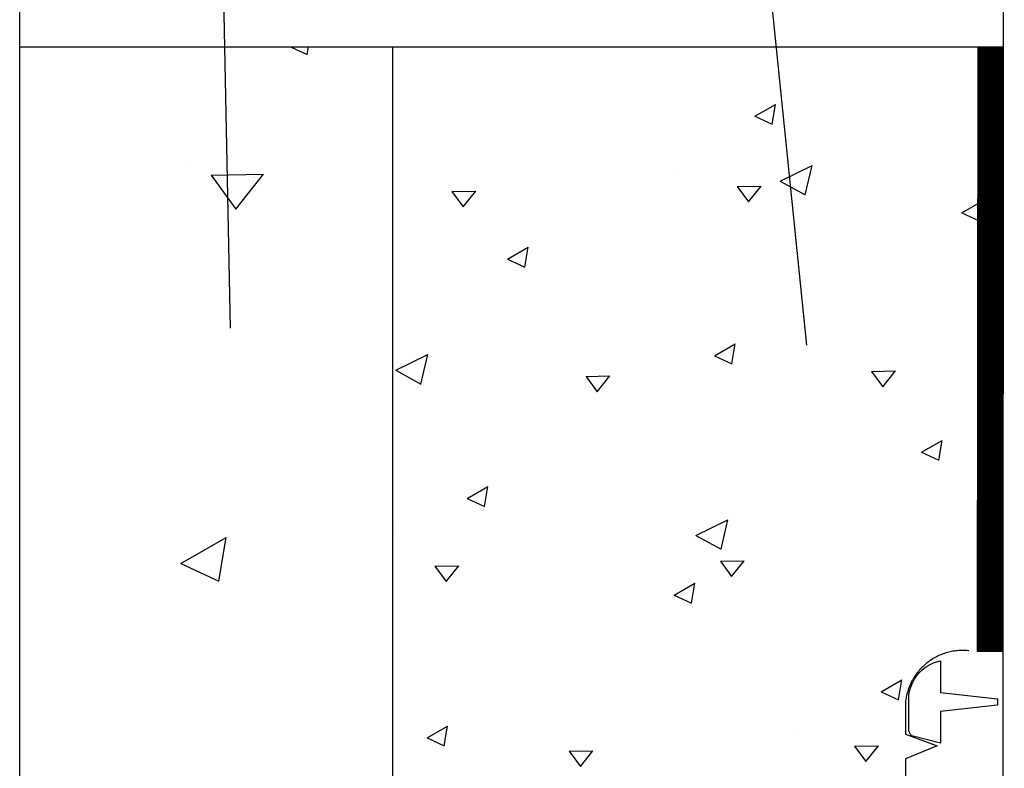
# Model space of a CAD drawing. Units: millimetres. Extents: x -8182 to -3867, y -9698 to -5931.
# Drawn here: x -7452 to -7297, y -8788 to -8670 of the extents above; entities that cross this region are included whole.
import ezdxf

# ---------------------------------------------------------------- set-up
doc = ezdxf.new("R2010")
doc.units = ezdxf.units.MM
doc.header["$LTSCALE"] = 5
doc.header["$MEASUREMENT"] = 0
doc.layers.add('Sewatek', color=7, linetype='Continuous')

msp = doc.modelspace()

# ---------------------------------------------------------------- linework, layer by layer
at = {"layer": 'Sewatek'}
for p, q in [((-7296.55, -8290.85), (-7296.93, -9128.28)), ((-7451.75, -8619.7), (-7451.75, -8904.79)), ((-7296.73, -8674.2), (-7451.75, -8674.2)), ((-7393, -8674.2), (-7393, -8874.2)), ((-7300.72, -8674.2), (-7300.83, -8769.35)), ((-7296.73, -8674.2), (-7300.72, -8674.2)), ((-7296.83, -8769.35), (-7296.73, -8674.2)), ((-7300.83, -8769.35), (-7296.83, -8769.35))]:
    msp.add_line(p, q, dxfattribs=at)
at = {"layer": 'Sewatek', "linetype": 'Continuous'}
for p, q in [((-7408.98, -8674.2), (-7406.42, -8675.39)), ((-7406.42, -8675.39), (-7406.22, -8674.2)), ((-7354.62, -8674.52), (-7354.62, -8674.52)), ((-7315.11, -8676.62), (-7315.11, -8676.62)), ((-7342.57, -8677.91), (-7342.57, -8677.91)), ((-7413.86, -8678.71), (-7413.86, -8678.71)), ((-7424.23, -8681.26), (-7424.23, -8681.26)), ((-7377.63, -8681.03), (-7377.63, -8681.03)), ((-7335.88, -8685.12), (-7332.63, -8683.24)), ((-7333.16, -8686.38), (-7332.63, -8683.24)), ((-7329.92, -8684.7), (-7329.92, -8684.7)), ((-7317.24, -8683.38), (-7317.24, -8683.38)), ((-7335.88, -8685.12), (-7333.16, -8686.38)), ((-7346.54, -8687.92), (-7346.54, -8687.92)), ((-7374.52, -8687.98), (-7374.52, -8687.98)), ((-7371.06, -8690.3), (-7371.06, -8690.3)), ((-7334.21, -8690.65), (-7334.21, -8690.65)), ((-7424.61, -8692.09), (-7424.61, -8692.09)), ((-7348.84, -8693.34), (-7348.84, -8693.34)), ((-7331.89, -8695.33), (-7326.84, -8692.85)), ((-7327.94, -8697.5), (-7326.84, -8692.85)), ((-7421.58, -8694.39), (-7413.33, -8694.25)), ((-7421.58, -8694.39), (-7417.7, -8699.73)), ((-7417.7, -8699.73), (-7413.33, -8694.25)), ((-7393.75, -8695.14), (-7393.75, -8695.14)), ((-7389.59, -8694.92), (-7389.59, -8694.92)), ((-7372.51, -8695.19), (-7372.51, -8695.19)), ((-7341.95, -8695.57), (-7341.95, -8695.57)), ((-7331.89, -8695.33), (-7327.94, -8697.5)), ((-7315.57, -8694.79), (-7315.57, -8694.79)), ((-7305.23, -8694.89), (-7305.23, -8694.89)), ((-7383.62, -8696.96), (-7379.87, -8696.89)), ((-7383.62, -8696.96), (-7381.86, -8699.38)), ((-7381.86, -8699.38), (-7379.87, -8696.89)), ((-7338.63, -8696.17), (-7334.88, -8696.11)), ((-7338.63, -8696.17), (-7336.87, -8698.6)), ((-7336.87, -8698.6), (-7334.88, -8696.11)), ((-7323.51, -8698.81), (-7323.51, -8698.81)), ((-7303.25, -8700.33), (-7300.12, -8698.52)), ((-7392.67, -8699.45), (-7392.67, -8699.45)), ((-7303.25, -8700.33), (-7300.53, -8701.6)), ((-7300.53, -8701.6), (-7300.14, -8699.28)), ((-7312.84, -8700.84), (-7312.84, -8700.84)), ((-7380.79, -8703.41), (-7380.79, -8703.41)), ((-7365.64, -8701.95), (-7365.64, -8701.95)), ((-7363.56, -8704.72), (-7363.56, -8704.72)), ((-7353.32, -8704.69), (-7353.32, -8704.69)), ((-7374.85, -8707.62), (-7371.6, -8705.74)), ((-7372.13, -8708.88), (-7371.6, -8705.74)), ((-7364.9, -8705.11), (-7364.9, -8705.11)), ((-7347.81, -8705.38), (-7347.81, -8705.38)), ((-7374.85, -8707.62), (-7372.13, -8708.88)), ((-7355.1, -8708.77), (-7355.1, -8708.77)), ((-7334.67, -8708.82), (-7334.67, -8708.82)), ((-7334.44, -8709.99), (-7334.44, -8709.99)), ((-7329.77, -8714.25), (-7329.77, -8714.25)), ((-7438.01, -8715.21), (-7438.01, -8715.21)), ((-7390.55, -8715.67), (-7390.55, -8715.67)), ((-7340.2, -8715.3), (-7340.2, -8715.3)), ((-7323.11, -8715.57), (-7323.11, -8715.57)), ((-7305.33, -8715.26), (-7305.33, -8715.26)), ((-7303.58, -8715.71), (-7303.58, -8715.71)), ((-7384.75, -8715.99), (-7384.75, -8715.99)), ((-7387.05, -8718.85), (-7387.05, -8718.85)), ((-7372.42, -8718.72), (-7372.42, -8718.72)), ((-7304.95, -8719.88), (-7304.95, -8719.88)), ((-7342.22, -8722.83), (-7338.97, -8720.95)), ((-7339.5, -8724.1), (-7338.97, -8720.95)), ((-7392.46, -8725.12), (-7387.41, -8722.64)), ((-7388.52, -8727.29), (-7387.41, -8722.64)), ((-7380.71, -8722.42), (-7380.71, -8722.42)), ((-7353.78, -8722.85), (-7353.78, -8722.85)), ((-7342.22, -8722.83), (-7339.5, -8724.1)), ((-7392.46, -8725.12), (-7388.52, -8727.29)), ((-7361.37, -8724.21), (-7361.37, -8724.21)), ((-7365.85, -8725.86), (-7365.85, -8725.86)), ((-7362.46, -8726.08), (-7358.71, -8726.02)), ((-7362.46, -8726.08), (-7360.7, -8728.51)), ((-7360.7, -8728.51), (-7358.71, -8726.02)), ((-7317.47, -8725.3), (-7313.72, -8725.23)), ((-7317.47, -8725.3), (-7315.71, -8727.72)), ((-7315.71, -8727.72), (-7313.72, -8725.23)), ((-7315.51, -8725.49), (-7315.51, -8725.49)), ((-7351.6, -8727.69), (-7351.6, -8727.69)), ((-7336.04, -8729.68), (-7336.04, -8729.68)), ((-7322.68, -8729.75), (-7322.68, -8729.75)), ((-7391.53, -8732.75), (-7391.53, -8732.75)), ((-7322.49, -8732.96), (-7322.49, -8732.96)), ((-7310.36, -8732.48), (-7310.36, -8732.48)), ((-7341.16, -8736.05), (-7341.16, -8736.05)), ((-7311.21, -8735.31), (-7311.21, -8735.31)), ((-7372.88, -8736.89), (-7372.88, -8736.89)), ((-7309.59, -8738.04), (-7306.35, -8736.17)), ((-7306.88, -8739.31), (-7306.35, -8736.17)), ((-7440.57, -8738.84), (-7440.57, -8738.84)), ((-7398.24, -8738.12), (-7398.24, -8738.12)), ((-7309.59, -8738.04), (-7306.88, -8739.31)), ((-7433.1, -8740.63), (-7433.1, -8740.63)), ((-7367.63, -8739.64), (-7367.63, -8739.64)), ((-7381.19, -8745.33), (-7377.95, -8743.45)), ((-7378.47, -8746.6), (-7377.95, -8743.45)), ((-7341.79, -8743.78), (-7341.79, -8743.78)), ((-7381.19, -8745.33), (-7378.47, -8746.6)), ((-7342.3, -8745.11), (-7342.3, -8745.11)), ((-7383.74, -8746.54), (-7383.74, -8746.54)), ((-7329.46, -8746.51), (-7329.46, -8746.51)), ((-7316.46, -8746.24), (-7316.46, -8746.24)), ((-7392.85, -8749.75), (-7392.85, -8749.75)), ((-7345.15, -8751.15), (-7340.1, -8748.66)), ((-7341.2, -8753.32), (-7340.1, -8748.66)), ((-7426.36, -8755.57), (-7419.21, -8751.45)), ((-7420.38, -8758.36), (-7419.21, -8751.45)), ((-7391.99, -8750.92), (-7391.99, -8750.92)), ((-7345.15, -8751.15), (-7341.2, -8753.32)), ((-7317.47, -8750.74), (-7317.47, -8750.74)), ((-7310.81, -8750.65), (-7310.81, -8750.65)), ((-7426.36, -8755.57), (-7420.38, -8758.36)), ((-7386.3, -8755.99), (-7382.55, -8755.93)), ((-7386.3, -8755.99), (-7384.53, -8758.42)), ((-7384.53, -8758.42), (-7382.55, -8755.93)), ((-7373.89, -8755.07), (-7373.89, -8755.07)), ((-7363.74, -8755.02), (-7363.74, -8755.02)), ((-7341.3, -8755.21), (-7337.55, -8755.14)), ((-7341.3, -8755.21), (-7339.54, -8757.63)), ((-7339.54, -8757.63), (-7337.55, -8755.14)), ((-7376.13, -8756.46), (-7376.13, -8756.46)), ((-7359.04, -8756.73), (-7359.04, -8756.73)), ((-7360.89, -8757.81), (-7360.89, -8757.81)), ((-7348.57, -8760.54), (-7345.32, -8758.67)), ((-7345.85, -8761.81), (-7345.32, -8758.67)), ((-7348.57, -8760.54), (-7345.85, -8761.81)), ((-7348.57, -8760.54), (-7348.57, -8760.54)), ((-7348.57, -8760.54), (-7348.57, -8760.54)), ((-7334.63, -8760.29), (-7334.63, -8760.29)), ((-7416.36, -8762.45), (-7416.36, -8762.45)), ((-7395.28, -8760.95), (-7395.28, -8760.95)), ((-7385.35, -8764.16), (-7385.35, -8764.16)), ((-7329.92, -8764.68), (-7329.92, -8764.68)), ((-7305.52, -8765.56), (-7305.52, -8765.56)), ((-7351.43, -8766.65), (-7351.43, -8766.65)), ((-7334.35, -8766.92), (-7334.35, -8766.92)), ((-7323.74, -8766.17), (-7323.74, -8766.17)), ((-7440.27, -8769), (-7440.27, -8769)), ((-7356.24, -8769.43), (-7356.24, -8769.43)), ((-7424.07, -8770.55), (-7424.07, -8770.55)), ((-7380.16, -8770.5), (-7380.16, -8770.5)), ((-7380, -8771.84), (-7380, -8771.84)), ((-7367.67, -8774.58), (-7367.67, -8774.58)), ((-7327.13, -8774.7), (-7327.13, -8774.7)), ((-7315.94, -8775.76), (-7312.69, -8773.88)), ((-7313.22, -8777.03), (-7312.69, -8773.88)), ((-7413.15, -8775.01), (-7413.15, -8775.01)), ((-7354.83, -8775.98), (-7354.83, -8775.98)), ((-7315.94, -8775.76), (-7313.22, -8777.03)), ((-7377.08, -8777.21), (-7377.08, -8777.21)), ((-7326.74, -8776.84), (-7326.74, -8776.84)), ((-7349.02, -8778.71), (-7349.02, -8778.71)), ((-7387.54, -8783.04), (-7384.29, -8781.17)), ((-7384.82, -8784.31), (-7384.29, -8781.17)), ((-7330, -8781.61), (-7330, -8781.61)), ((-7387.54, -8783.04), (-7384.82, -8784.31)), ((-7365.13, -8785.12), (-7361.39, -8785.05)), ((-7365.13, -8785.12), (-7363.37, -8787.54)), ((-7363.37, -8787.54), (-7361.39, -8785.05)), ((-7320.14, -8784.33), (-7316.39, -8784.27)), ((-7320.14, -8784.33), (-7318.38, -8786.76)), ((-7318.38, -8786.76), (-7316.39, -8784.27)), ((-7317.93, -8785.6), (-7317.93, -8785.6)), ((-7386.42, -8785.94), (-7386.42, -8785.94)), ((-7373.39, -8787.14), (-7373.39, -8787.14)), ((-7352.39, -8787.4), (-7352.39, -8787.4))]:
    msp.add_line(p, q, dxfattribs=at)
at = {"layer": 'Sewatek', "color": 252, "linetype": 'Continuous', "true_color": 0x939598}
for p, q in [((-7300.72, -8674.37), (-7300.55, -8674.2)), ((-7300.72, -8674.55), (-7300.37, -8674.2)), ((-7300.72, -8674.73), (-7300.19, -8674.2)), ((-7300.72, -8674.9), (-7300.02, -8674.2)), ((-7300.72, -8675.08), (-7299.84, -8674.2)), ((-7300.72, -8675.26), (-7299.66, -8674.2)), ((-7300.72, -8675.43), (-7299.49, -8674.2)), ((-7300.72, -8675.61), (-7299.31, -8674.2)), ((-7300.72, -8675.79), (-7299.13, -8674.2)), ((-7300.72, -8675.96), (-7298.96, -8674.2)), ((-7300.72, -8676.14), (-7298.78, -8674.2)), ((-7300.72, -8676.32), (-7298.6, -8674.2)), ((-7300.72, -8676.5), (-7298.43, -8674.2)), ((-7300.72, -8676.67), (-7298.25, -8674.2)), ((-7300.72, -8676.85), (-7298.07, -8674.2)), ((-7300.72, -8677.03), (-7297.9, -8674.2)), ((-7300.72, -8677.2), (-7297.72, -8674.2)), ((-7300.72, -8677.38), (-7297.54, -8674.2)), ((-7300.72, -8677.56), (-7297.37, -8674.2)), ((-7300.72, -8677.73), (-7297.19, -8674.2)), ((-7300.72, -8677.91), (-7297.01, -8674.2)), ((-7300.72, -8678.09), (-7296.84, -8674.2)), ((-7300.72, -8678.26), (-7296.73, -8674.26)), ((-7300.72, -8678.44), (-7296.73, -8674.44)), ((-7300.72, -8678.62), (-7296.73, -8674.62)), ((-7300.72, -8678.79), (-7296.73, -8674.79)), ((-7300.72, -8678.97), (-7296.73, -8674.97)), ((-7300.72, -8679.15), (-7296.73, -8675.15)), ((-7300.72, -8679.32), (-7296.73, -8675.32)), ((-7300.72, -8679.5), (-7296.73, -8675.5)), ((-7300.72, -8679.68), (-7296.73, -8675.68)), ((-7300.72, -8679.85), (-7296.73, -8675.85)), ((-7300.72, -8680.03), (-7296.73, -8676.03)), ((-7300.72, -8680.21), (-7296.73, -8676.21)), ((-7300.72, -8680.38), (-7296.73, -8676.39)), ((-7300.72, -8680.56), (-7296.73, -8676.56)), ((-7300.72, -8680.74), (-7296.73, -8676.74)), ((-7300.72, -8680.91), (-7296.73, -8676.92)), ((-7300.72, -8681.09), (-7296.73, -8677.09)), ((-7300.72, -8681.27), (-7296.73, -8677.27)), ((-7300.72, -8681.44), (-7296.73, -8677.45)), ((-7300.72, -8681.62), (-7296.73, -8677.62)), ((-7300.72, -8681.8), (-7296.73, -8677.8)), ((-7300.72, -8681.97), (-7296.73, -8677.98)), ((-7300.72, -8682.15), (-7296.73, -8678.15)), ((-7300.72, -8682.33), (-7296.73, -8678.33)), ((-7300.72, -8682.5), (-7296.73, -8678.51)), ((-7300.72, -8682.68), (-7296.73, -8678.68)), ((-7300.72, -8682.86), (-7296.73, -8678.86)), ((-7300.72, -8683.03), (-7296.73, -8679.04)), ((-7300.72, -8683.21), (-7296.73, -8679.21)), ((-7300.72, -8683.39), (-7296.73, -8679.39)), ((-7300.72, -8683.56), (-7296.73, -8679.57)), ((-7300.72, -8683.74), (-7296.73, -8679.74)), ((-7300.72, -8683.92), (-7296.73, -8679.92)), ((-7300.72, -8684.09), (-7296.73, -8680.1)), ((-7300.72, -8684.27), (-7296.73, -8680.27)), ((-7300.72, -8684.45), (-7296.73, -8680.45)), ((-7300.72, -8684.63), (-7296.73, -8680.63)), ((-7300.72, -8684.8), (-7296.73, -8680.81)), ((-7300.72, -8684.98), (-7296.73, -8680.98)), ((-7300.72, -8685.16), (-7296.73, -8681.16)), ((-7300.72, -8685.33), (-7296.73, -8681.34)), ((-7300.72, -8685.51), (-7296.73, -8681.51)), ((-7300.72, -8685.69), (-7296.73, -8681.69)), ((-7300.72, -8685.86), (-7296.73, -8681.87)), ((-7300.72, -8686.04), (-7296.73, -8682.04)), ((-7300.72, -8686.22), (-7296.73, -8682.22)), ((-7300.72, -8686.39), (-7296.73, -8682.4)), ((-7300.72, -8686.57), (-7296.73, -8682.57)), ((-7300.72, -8686.75), (-7296.73, -8682.75)), ((-7300.72, -8686.92), (-7296.73, -8682.93)), ((-7300.72, -8687.1), (-7296.73, -8683.1)), ((-7300.72, -8687.28), (-7296.73, -8683.28)), ((-7300.72, -8687.45), (-7296.73, -8683.46)), ((-7300.72, -8687.63), (-7296.73, -8683.63)), ((-7300.72, -8687.81), (-7296.73, -8683.81)), ((-7300.72, -8687.98), (-7296.73, -8683.99)), ((-7300.72, -8688.16), (-7296.73, -8684.16)), ((-7300.72, -8688.34), (-7296.73, -8684.34)), ((-7300.72, -8688.51), (-7296.73, -8684.52)), ((-7300.72, -8688.69), (-7296.73, -8684.7)), ((-7300.72, -8688.87), (-7296.73, -8684.87)), ((-7300.72, -8689.04), (-7296.73, -8685.05)), ((-7300.72, -8689.22), (-7296.73, -8685.23)), ((-7300.72, -8689.4), (-7296.73, -8685.4)), ((-7300.72, -8689.57), (-7296.73, -8685.58)), ((-7300.72, -8689.75), (-7296.73, -8685.76)), ((-7300.72, -8689.93), (-7296.73, -8685.93)), ((-7300.72, -8690.1), (-7296.73, -8686.11)), ((-7300.72, -8690.28), (-7296.73, -8686.29)), ((-7300.72, -8690.46), (-7296.73, -8686.46)), ((-7300.72, -8690.63), (-7296.73, -8686.64)), ((-7300.72, -8690.81), (-7296.73, -8686.82)), ((-7300.72, -8690.99), (-7296.73, -8686.99)), ((-7300.72, -8691.16), (-7296.73, -8687.17)), ((-7300.72, -8691.34), (-7296.73, -8687.35)), ((-7300.72, -8691.52), (-7296.73, -8687.52)), ((-7300.72, -8691.69), (-7296.73, -8687.7)), ((-7300.72, -8691.87), (-7296.73, -8687.88)), ((-7300.72, -8692.05), (-7296.73, -8688.05)), ((-7300.72, -8692.23), (-7296.73, -8688.23)), ((-7300.72, -8692.4), (-7296.73, -8688.41)), ((-7300.72, -8692.58), (-7296.73, -8688.59)), ((-7300.72, -8692.76), (-7296.73, -8688.76)), ((-7300.72, -8692.93), (-7296.73, -8688.94)), ((-7300.72, -8693.11), (-7296.73, -8689.12)), ((-7300.72, -8693.29), (-7296.73, -8689.29)), ((-7300.72, -8693.46), (-7296.73, -8689.47)), ((-7300.72, -8693.64), (-7296.73, -8689.65)), ((-7300.72, -8693.82), (-7296.73, -8689.82)), ((-7300.72, -8693.99), (-7296.73, -8690)), ((-7300.72, -8694.17), (-7296.73, -8690.18)), ((-7300.72, -8694.35), (-7296.73, -8690.35)), ((-7300.72, -8694.52), (-7296.73, -8690.53)), ((-7300.72, -8694.7), (-7296.73, -8690.71)), ((-7300.72, -8694.88), (-7296.73, -8690.88)), ((-7300.72, -8695.05), (-7296.73, -8691.06)), ((-7300.72, -8695.23), (-7296.73, -8691.24)), ((-7300.72, -8695.41), (-7296.73, -8691.41)), ((-7300.72, -8695.58), (-7296.73, -8691.59)), ((-7300.72, -8695.76), (-7296.73, -8691.77)), ((-7300.72, -8695.94), (-7296.73, -8691.94)), ((-7300.72, -8696.11), (-7296.73, -8692.12)), ((-7300.72, -8696.29), (-7296.73, -8692.3)), ((-7300.72, -8696.47), (-7296.73, -8692.47)), ((-7300.72, -8696.64), (-7296.73, -8692.65)), ((-7300.72, -8696.82), (-7296.73, -8692.83)), ((-7300.72, -8697), (-7296.73, -8693.01)), ((-7300.72, -8697.17), (-7296.73, -8693.18)), ((-7300.72, -8697.35), (-7296.73, -8693.36)), ((-7300.72, -8697.53), (-7296.73, -8693.54)), ((-7300.72, -8697.7), (-7296.73, -8693.71)), ((-7300.72, -8697.88), (-7296.73, -8693.89)), ((-7300.72, -8698.06), (-7296.73, -8694.07)), ((-7300.72, -8698.23), (-7296.73, -8694.24)), ((-7300.72, -8698.41), (-7296.73, -8694.42)), ((-7300.72, -8698.59), (-7296.73, -8694.6)), ((-7300.72, -8698.76), (-7296.73, -8694.77)), ((-7300.72, -8698.94), (-7296.73, -8694.95)), ((-7300.72, -8699.12), (-7296.73, -8695.13)), ((-7300.72, -8699.29), (-7296.73, -8695.3)), ((-7300.72, -8699.47), (-7296.73, -8695.48)), ((-7300.72, -8699.65), (-7296.73, -8695.66)), ((-7300.72, -8699.82), (-7296.73, -8695.83)), ((-7300.72, -8700), (-7296.73, -8696.01)), ((-7300.72, -8700.18), (-7296.73, -8696.19)), ((-7300.72, -8700.36), (-7296.73, -8696.36)), ((-7300.72, -8700.53), (-7296.73, -8696.54)), ((-7300.72, -8700.71), (-7296.73, -8696.72)), ((-7300.72, -8700.89), (-7296.73, -8696.9)), ((-7300.72, -8701.06), (-7296.73, -8697.07)), ((-7300.72, -8701.24), (-7296.73, -8697.25)), ((-7300.72, -8701.42), (-7296.73, -8697.43)), ((-7300.72, -8701.59), (-7296.73, -8697.6)), ((-7300.72, -8701.77), (-7296.73, -8697.78)), ((-7300.72, -8701.95), (-7296.73, -8697.96)), ((-7300.72, -8702.12), (-7296.73, -8698.13)), ((-7300.72, -8702.3), (-7296.73, -8698.31)), ((-7300.72, -8702.48), (-7296.73, -8698.49)), ((-7300.72, -8702.65), (-7296.73, -8698.66)), ((-7300.72, -8702.83), (-7296.73, -8698.84)), ((-7300.72, -8703.01), (-7296.73, -8699.02)), ((-7300.72, -8703.18), (-7296.73, -8699.19)), ((-7300.72, -8703.36), (-7296.73, -8699.37)), ((-7300.72, -8703.54), (-7296.73, -8699.55)), ((-7300.72, -8703.71), (-7296.73, -8699.72)), ((-7300.72, -8703.89), (-7296.73, -8699.9)), ((-7300.72, -8704.07), (-7296.73, -8700.08)), ((-7300.72, -8704.24), (-7296.73, -8700.25)), ((-7300.72, -8704.42), (-7296.73, -8700.43)), ((-7300.72, -8704.6), (-7296.73, -8700.61)), ((-7300.72, -8704.77), (-7296.73, -8700.79)), ((-7300.72, -8704.95), (-7296.73, -8700.96)), ((-7300.72, -8705.13), (-7296.73, -8701.14)), ((-7300.72, -8705.3), (-7296.73, -8701.32)), ((-7300.72, -8705.48), (-7296.73, -8701.49)), ((-7300.72, -8705.66), (-7296.73, -8701.67)), ((-7300.72, -8705.83), (-7296.73, -8701.85)), ((-7300.72, -8706.01), (-7296.73, -8702.02)), ((-7300.72, -8706.19), (-7296.73, -8702.2)), ((-7300.72, -8706.36), (-7296.73, -8702.38)), ((-7300.72, -8706.54), (-7296.73, -8702.55)), ((-7300.72, -8706.72), (-7296.73, -8702.73)), ((-7300.72, -8706.89), (-7296.73, -8702.91)), ((-7300.72, -8707.07), (-7296.73, -8703.08)), ((-7300.72, -8707.25), (-7296.73, -8703.26)), ((-7300.72, -8707.42), (-7296.73, -8703.44)), ((-7300.72, -8707.6), (-7296.73, -8703.61)), ((-7300.72, -8707.78), (-7296.73, -8703.79)), ((-7300.72, -8707.96), (-7296.73, -8703.97)), ((-7300.72, -8708.13), (-7296.73, -8704.14)), ((-7300.72, -8708.31), (-7296.73, -8704.32)), ((-7300.72, -8708.49), (-7296.73, -8704.5)), ((-7300.72, -8708.66), (-7296.73, -8704.67)), ((-7300.72, -8708.84), (-7296.73, -8704.85)), ((-7300.72, -8709.02), (-7296.73, -8705.03)), ((-7300.72, -8709.19), (-7296.73, -8705.21)), ((-7300.72, -8709.37), (-7296.73, -8705.38)), ((-7300.72, -8709.55), (-7296.73, -8705.56)), ((-7300.72, -8709.72), (-7296.73, -8705.74)), ((-7300.72, -8709.9), (-7296.73, -8705.91)), ((-7300.72, -8710.08), (-7296.73, -8706.09)), ((-7300.72, -8710.25), (-7296.73, -8706.27)), ((-7300.72, -8710.43), (-7296.73, -8706.44)), ((-7300.72, -8710.61), (-7296.73, -8706.62)), ((-7300.72, -8710.78), (-7296.73, -8706.8)), ((-7300.72, -8710.96), (-7296.73, -8706.97)), ((-7300.72, -8711.14), (-7296.73, -8707.15)), ((-7300.72, -8711.31), (-7296.73, -8707.33)), ((-7300.72, -8711.49), (-7296.73, -8707.5)), ((-7300.72, -8711.67), (-7296.73, -8707.68)), ((-7300.72, -8711.84), (-7296.73, -8707.86)), ((-7300.72, -8712.02), (-7296.73, -8708.03)), ((-7300.72, -8712.2), (-7296.73, -8708.21)), ((-7300.72, -8712.37), (-7296.73, -8708.39)), ((-7300.72, -8712.55), (-7296.73, -8708.56)), ((-7300.72, -8712.73), (-7296.73, -8708.74)), ((-7300.72, -8712.9), (-7296.73, -8708.92)), ((-7300.72, -8713.08), (-7296.73, -8709.1)), ((-7300.72, -8713.26), (-7296.73, -8709.27)), ((-7300.72, -8713.43), (-7296.73, -8709.45)), ((-7300.72, -8713.61), (-7296.73, -8709.63)), ((-7300.72, -8713.79), (-7296.73, -8709.8)), ((-7300.72, -8713.96), (-7296.73, -8709.98)), ((-7300.72, -8714.14), (-7296.73, -8710.16)), ((-7300.72, -8714.32), (-7296.73, -8710.33)), ((-7300.72, -8714.49), (-7296.73, -8710.51)), ((-7300.72, -8714.67), (-7296.73, -8710.69)), ((-7300.72, -8714.85), (-7296.73, -8710.86)), ((-7300.72, -8715.02), (-7296.73, -8711.04)), ((-7300.72, -8715.2), (-7296.73, -8711.22)), ((-7300.72, -8715.38), (-7296.73, -8711.39)), ((-7300.72, -8715.55), (-7296.73, -8711.57)), ((-7300.72, -8715.73), (-7296.73, -8711.75)), ((-7300.72, -8715.91), (-7296.73, -8711.92)), ((-7300.72, -8716.09), (-7296.73, -8712.1)), ((-7300.72, -8716.26), (-7296.73, -8712.28)), ((-7300.72, -8716.44), (-7296.73, -8712.45)), ((-7300.72, -8716.62), (-7296.73, -8712.63)), ((-7300.72, -8716.79), (-7296.73, -8712.81)), ((-7300.72, -8716.97), (-7296.73, -8712.99)), ((-7300.72, -8717.15), (-7296.73, -8713.16)), ((-7300.72, -8717.32), (-7296.73, -8713.34)), ((-7300.72, -8717.5), (-7296.73, -8713.52)), ((-7300.72, -8717.68), (-7296.73, -8713.69)), ((-7300.72, -8717.85), (-7296.73, -8713.87)), ((-7300.72, -8718.03), (-7296.73, -8714.05)), ((-7300.72, -8718.21), (-7296.73, -8714.22)), ((-7300.72, -8718.38), (-7296.73, -8714.4)), ((-7300.72, -8718.56), (-7296.73, -8714.58)), ((-7300.72, -8718.74), (-7296.73, -8714.75)), ((-7300.72, -8718.91), (-7296.73, -8714.93)), ((-7300.72, -8719.09), (-7296.73, -8715.11)), ((-7300.72, -8719.27), (-7296.73, -8715.28)), ((-7300.72, -8719.44), (-7296.73, -8715.46)), ((-7300.72, -8719.62), (-7296.73, -8715.64)), ((-7300.72, -8719.8), (-7296.73, -8715.81)), ((-7300.72, -8719.97), (-7296.73, -8715.99)), ((-7300.72, -8720.15), (-7296.73, -8716.17)), ((-7300.72, -8720.33), (-7296.73, -8716.34)), ((-7300.72, -8720.5), (-7296.73, -8716.52)), ((-7300.72, -8720.68), (-7296.73, -8716.7)), ((-7300.72, -8720.86), (-7296.73, -8716.88)), ((-7300.72, -8721.03), (-7296.73, -8717.05)), ((-7300.72, -8721.21), (-7296.73, -8717.23)), ((-7300.72, -8721.39), (-7296.73, -8717.41)), ((-7300.72, -8721.56), (-7296.73, -8717.58)), ((-7300.72, -8721.74), (-7296.73, -8717.76)), ((-7300.72, -8721.92), (-7296.73, -8717.94)), ((-7300.72, -8722.09), (-7296.73, -8718.11)), ((-7300.72, -8722.27), (-7296.73, -8718.29)), ((-7300.72, -8722.45), (-7296.73, -8718.47)), ((-7300.72, -8722.62), (-7296.73, -8718.64)), ((-7300.72, -8722.8), (-7296.73, -8718.82)), ((-7300.72, -8722.98), (-7296.73, -8719)), ((-7300.72, -8723.15), (-7296.73, -8719.17)), ((-7300.72, -8723.33), (-7296.73, -8719.35)), ((-7300.72, -8723.51), (-7296.73, -8719.53)), ((-7300.72, -8723.68), (-7296.73, -8719.7)), ((-7300.72, -8723.86), (-7296.73, -8719.88)), ((-7300.72, -8724.04), (-7296.73, -8720.06)), ((-7300.72, -8724.22), (-7296.73, -8720.23)), ((-7300.72, -8724.39), (-7296.73, -8720.41)), ((-7300.71, -8724.57), (-7296.73, -8720.59)), ((-7300.71, -8724.75), (-7296.73, -8720.76)), ((-7300.71, -8724.92), (-7296.73, -8720.94)), ((-7300.71, -8725.1), (-7296.73, -8721.12)), ((-7300.71, -8725.28), (-7296.73, -8721.3)), ((-7300.71, -8725.45), (-7296.73, -8721.47)), ((-7300.71, -8725.63), (-7296.73, -8721.65)), ((-7300.71, -8725.81), (-7296.73, -8721.83)), ((-7300.71, -8725.98), (-7296.73, -8722)), ((-7300.71, -8726.16), (-7296.73, -8722.18)), ((-7300.71, -8726.34), (-7296.73, -8722.36)), ((-7300.71, -8726.51), (-7296.73, -8722.53)), ((-7300.71, -8726.69), (-7296.73, -8722.71)), ((-7300.71, -8726.87), (-7296.73, -8722.89)), ((-7300.71, -8727.04), (-7296.73, -8723.06)), ((-7300.71, -8727.22), (-7296.73, -8723.24)), ((-7300.71, -8727.4), (-7296.73, -8723.42)), ((-7300.71, -8727.57), (-7296.73, -8723.59)), ((-7300.71, -8727.75), (-7296.73, -8723.77)), ((-7300.71, -8727.93), (-7296.73, -8723.95)), ((-7300.71, -8728.1), (-7296.73, -8724.12)), ((-7300.71, -8728.28), (-7296.74, -8724.3)), ((-7300.71, -8728.46), (-7296.74, -8724.48)), ((-7300.71, -8728.63), (-7296.74, -8724.65)), ((-7300.71, -8728.81), (-7296.74, -8724.83)), ((-7300.71, -8728.99), (-7296.74, -8725.01)), ((-7300.71, -8729.16), (-7296.74, -8725.19)), ((-7300.71, -8729.34), (-7296.74, -8725.36)), ((-7300.71, -8729.52), (-7296.74, -8725.54)), ((-7300.71, -8729.69), (-7296.74, -8725.72)), ((-7300.71, -8729.87), (-7296.74, -8725.89)), ((-7300.71, -8730.05), (-7296.74, -8726.07)), ((-7300.71, -8730.22), (-7296.74, -8726.25)), ((-7300.71, -8730.4), (-7296.74, -8726.42)), ((-7300.71, -8730.58), (-7296.74, -8726.6)), ((-7300.71, -8730.75), (-7296.74, -8726.78)), ((-7300.71, -8730.93), (-7296.74, -8726.95)), ((-7300.71, -8731.11), (-7296.74, -8727.13)), ((-7300.71, -8731.28), (-7296.74, -8727.31)), ((-7300.71, -8731.46), (-7296.74, -8727.48)), ((-7300.71, -8731.64), (-7296.74, -8727.66)), ((-7300.71, -8731.82), (-7296.74, -8727.84)), ((-7300.71, -8731.99), (-7296.74, -8728.01)), ((-7300.71, -8732.17), (-7296.74, -8728.19)), ((-7300.71, -8732.35), (-7296.74, -8728.37)), ((-7300.71, -8732.52), (-7296.74, -8728.54)), ((-7300.71, -8732.7), (-7296.74, -8728.72)), ((-7300.71, -8732.88), (-7296.74, -8728.9)), ((-7300.71, -8733.05), (-7296.74, -8729.08)), ((-7300.71, -8733.23), (-7296.74, -8729.25)), ((-7300.71, -8733.41), (-7296.74, -8729.43)), ((-7300.71, -8733.58), (-7296.74, -8729.61)), ((-7300.71, -8733.76), (-7296.74, -8729.78)), ((-7300.71, -8733.94), (-7296.74, -8729.96)), ((-7300.71, -8734.11), (-7296.74, -8730.14)), ((-7300.71, -8734.29), (-7296.74, -8730.31)), ((-7300.71, -8734.47), (-7296.74, -8730.49)), ((-7300.71, -8734.64), (-7296.74, -8730.67)), ((-7300.71, -8734.82), (-7296.74, -8730.84)), ((-7300.71, -8735), (-7296.74, -8731.02)), ((-7300.71, -8735.17), (-7296.74, -8731.2)), ((-7300.71, -8735.35), (-7296.74, -8731.37)), ((-7300.71, -8735.53), (-7296.74, -8731.55)), ((-7300.71, -8735.7), (-7296.74, -8731.73)), ((-7300.71, -8735.88), (-7296.74, -8731.9)), ((-7300.71, -8736.06), (-7296.74, -8732.08)), ((-7300.71, -8736.23), (-7296.74, -8732.26)), ((-7300.71, -8736.41), (-7296.74, -8732.43)), ((-7300.71, -8736.59), (-7296.74, -8732.61)), ((-7300.71, -8736.76), (-7296.74, -8732.79)), ((-7300.71, -8736.94), (-7296.74, -8732.96)), ((-7300.71, -8737.12), (-7296.74, -8733.14)), ((-7300.71, -8737.29), (-7296.74, -8733.32)), ((-7300.71, -8737.47), (-7296.74, -8733.5)), ((-7300.71, -8737.65), (-7296.74, -8733.67)), ((-7300.71, -8737.82), (-7296.74, -8733.85)), ((-7300.71, -8738), (-7296.74, -8734.03)), ((-7300.71, -8738.18), (-7296.74, -8734.2)), ((-7300.71, -8738.35), (-7296.74, -8734.38)), ((-7300.71, -8738.53), (-7296.74, -8734.56)), ((-7300.71, -8738.71), (-7296.74, -8734.73)), ((-7300.71, -8738.88), (-7296.74, -8734.91)), ((-7300.71, -8739.06), (-7296.74, -8735.09)), ((-7300.71, -8739.24), (-7296.74, -8735.26)), ((-7300.71, -8739.41), (-7296.74, -8735.44)), ((-7300.71, -8739.59), (-7296.74, -8735.62)), ((-7300.71, -8739.77), (-7296.74, -8735.79)), ((-7300.71, -8739.95), (-7296.74, -8735.97)), ((-7300.71, -8740.12), (-7296.74, -8736.15)), ((-7300.71, -8740.3), (-7296.74, -8736.32)), ((-7300.71, -8740.48), (-7296.74, -8736.5)), ((-7300.71, -8740.65), (-7296.74, -8736.68)), ((-7300.71, -8740.83), (-7296.74, -8736.85)), ((-7300.71, -8741.01), (-7296.74, -8737.03)), ((-7300.71, -8741.18), (-7296.74, -8737.21)), ((-7300.71, -8741.36), (-7296.74, -8737.39)), ((-7300.71, -8741.54), (-7296.74, -8737.56)), ((-7300.71, -8741.71), (-7296.74, -8737.74)), ((-7300.71, -8741.89), (-7296.74, -8737.92)), ((-7300.71, -8742.07), (-7296.74, -8738.09)), ((-7300.71, -8742.24), (-7296.74, -8738.27)), ((-7300.71, -8742.42), (-7296.74, -8738.45)), ((-7300.71, -8742.6), (-7296.74, -8738.62)), ((-7300.71, -8742.77), (-7296.74, -8738.8)), ((-7300.71, -8742.95), (-7296.74, -8738.98)), ((-7300.71, -8743.13), (-7296.74, -8739.15)), ((-7300.71, -8743.3), (-7296.74, -8739.33)), ((-7300.71, -8743.48), (-7296.74, -8739.51)), ((-7300.71, -8743.66), (-7296.74, -8739.68)), ((-7300.71, -8743.83), (-7296.74, -8739.86)), ((-7300.71, -8744.01), (-7296.74, -8740.04)), ((-7300.71, -8744.19), (-7296.74, -8740.21)), ((-7300.71, -8744.36), (-7296.74, -8740.39)), ((-7300.71, -8744.54), (-7296.74, -8740.57)), ((-7300.71, -8744.72), (-7296.74, -8740.74)), ((-7300.71, -8744.89), (-7296.74, -8740.92)), ((-7300.71, -8745.07), (-7296.74, -8741.1)), ((-7300.71, -8745.25), (-7296.74, -8741.28)), ((-7300.71, -8745.42), (-7296.74, -8741.45)), ((-7300.71, -8745.6), (-7296.74, -8741.63)), ((-7300.71, -8745.78), (-7296.74, -8741.81)), ((-7300.71, -8745.95), (-7296.74, -8741.98)), ((-7300.71, -8746.13), (-7296.74, -8742.16)), ((-7300.71, -8746.31), (-7296.74, -8742.34)), ((-7300.71, -8746.48), (-7296.74, -8742.51)), ((-7300.71, -8746.66), (-7296.74, -8742.69)), ((-7300.71, -8746.84), (-7296.74, -8742.87)), ((-7300.71, -8747.01), (-7296.74, -8743.04)), ((-7300.71, -8747.19), (-7296.74, -8743.22)), ((-7300.71, -8747.37), (-7296.74, -8743.4)), ((-7300.71, -8747.55), (-7296.74, -8743.57)), ((-7300.71, -8747.72), (-7296.74, -8743.75)), ((-7300.71, -8747.9), (-7296.74, -8743.93)), ((-7300.71, -8748.08), (-7296.74, -8744.1)), ((-7300.71, -8748.25), (-7296.74, -8744.28)), ((-7300.71, -8748.43), (-7296.74, -8744.46)), ((-7300.71, -8748.61), (-7296.74, -8744.63)), ((-7300.71, -8748.78), (-7296.74, -8744.81)), ((-7300.71, -8748.96), (-7296.74, -8744.99)), ((-7300.71, -8749.14), (-7296.74, -8745.16)), ((-7300.71, -8749.31), (-7296.74, -8745.34)), ((-7300.71, -8749.49), (-7296.74, -8745.52)), ((-7300.71, -8749.67), (-7296.74, -8745.7)), ((-7300.71, -8749.84), (-7296.74, -8745.87)), ((-7300.71, -8750.02), (-7296.74, -8746.05)), ((-7300.71, -8750.2), (-7296.74, -8746.23)), ((-7300.71, -8750.37), (-7296.74, -8746.4)), ((-7300.71, -8750.55), (-7296.74, -8746.58)), ((-7300.71, -8750.73), (-7296.74, -8746.76)), ((-7300.71, -8750.9), (-7296.74, -8746.93)), ((-7300.71, -8751.08), (-7296.74, -8747.11)), ((-7300.71, -8751.26), (-7296.74, -8747.29)), ((-7300.71, -8751.43), (-7296.74, -8747.46)), ((-7300.71, -8751.61), (-7296.74, -8747.64)), ((-7300.71, -8751.79), (-7296.74, -8747.82)), ((-7300.71, -8751.96), (-7296.74, -8747.99)), ((-7300.71, -8752.14), (-7296.74, -8748.17)), ((-7300.71, -8752.32), (-7296.74, -8748.35)), ((-7300.71, -8752.49), (-7296.74, -8748.52)), ((-7300.71, -8752.67), (-7296.74, -8748.7)), ((-7300.71, -8752.85), (-7296.74, -8748.88)), ((-7300.71, -8753.02), (-7296.74, -8749.05)), ((-7300.71, -8753.2), (-7296.74, -8749.23)), ((-7300.71, -8753.38), (-7296.74, -8749.41)), ((-7300.71, -8753.55), (-7296.74, -8749.59)), ((-7300.71, -8753.73), (-7296.74, -8749.76)), ((-7300.71, -8753.91), (-7296.74, -8749.94)), ((-7300.71, -8754.08), (-7296.74, -8750.12)), ((-7300.71, -8754.26), (-7296.74, -8750.29)), ((-7300.71, -8754.44), (-7296.74, -8750.47)), ((-7300.71, -8754.61), (-7296.74, -8750.65)), ((-7300.71, -8754.79), (-7296.74, -8750.82)), ((-7300.71, -8754.97), (-7296.74, -8751)), ((-7300.71, -8755.14), (-7296.74, -8751.18)), ((-7300.71, -8755.32), (-7296.74, -8751.35)), ((-7300.71, -8755.5), (-7296.74, -8751.53)), ((-7300.71, -8755.68), (-7296.74, -8751.71)), ((-7300.71, -8755.85), (-7296.74, -8751.88)), ((-7300.71, -8756.03), (-7296.74, -8752.06)), ((-7300.71, -8756.21), (-7296.74, -8752.24)), ((-7300.71, -8756.38), (-7296.74, -8752.41)), ((-7300.71, -8756.56), (-7296.74, -8752.59)), ((-7300.71, -8756.74), (-7296.74, -8752.77)), ((-7300.71, -8756.91), (-7296.74, -8752.94)), ((-7300.71, -8757.09), (-7296.74, -8753.12)), ((-7300.71, -8757.27), (-7296.74, -8753.3)), ((-7300.71, -8757.44), (-7296.74, -8753.48)), ((-7300.71, -8757.62), (-7296.74, -8753.65)), ((-7300.71, -8757.8), (-7296.74, -8753.83)), ((-7300.71, -8757.97), (-7296.74, -8754.01)), ((-7300.71, -8758.15), (-7296.74, -8754.18)), ((-7300.71, -8758.33), (-7296.74, -8754.36)), ((-7300.71, -8758.5), (-7296.74, -8754.54)), ((-7300.71, -8758.68), (-7296.74, -8754.71)), ((-7300.71, -8758.86), (-7296.74, -8754.89)), ((-7300.71, -8759.03), (-7296.74, -8755.07)), ((-7300.71, -8759.21), (-7296.74, -8755.24)), ((-7300.71, -8759.39), (-7296.74, -8755.42)), ((-7300.71, -8759.56), (-7296.74, -8755.6)), ((-7300.71, -8759.74), (-7296.74, -8755.77)), ((-7300.71, -8759.92), (-7296.74, -8755.95)), ((-7300.71, -8760.09), (-7296.74, -8756.13)), ((-7300.71, -8760.27), (-7296.74, -8756.3)), ((-7300.71, -8760.45), (-7296.74, -8756.48)), ((-7300.71, -8760.62), (-7296.74, -8756.66)), ((-7300.71, -8760.8), (-7296.74, -8756.83)), ((-7300.71, -8760.98), (-7296.74, -8757.01)), ((-7300.71, -8761.15), (-7296.74, -8757.19)), ((-7300.71, -8761.33), (-7296.74, -8757.36)), ((-7300.71, -8761.51), (-7296.74, -8757.54)), ((-7300.71, -8761.68), (-7296.74, -8757.72)), ((-7300.71, -8761.86), (-7296.74, -8757.9)), ((-7300.71, -8762.04), (-7296.74, -8758.07)), ((-7300.71, -8762.21), (-7296.74, -8758.25)), ((-7300.71, -8762.39), (-7296.74, -8758.43)), ((-7300.71, -8762.57), (-7296.74, -8758.6)), ((-7300.71, -8762.74), (-7296.74, -8758.78)), ((-7300.71, -8762.92), (-7296.74, -8758.96)), ((-7300.71, -8763.1), (-7296.74, -8759.13)), ((-7300.71, -8763.28), (-7296.74, -8759.31)), ((-7300.71, -8763.45), (-7296.74, -8759.49)), ((-7300.71, -8763.63), (-7296.74, -8759.66)), ((-7300.71, -8763.81), (-7296.74, -8759.84)), ((-7300.71, -8763.98), (-7296.74, -8760.02)), ((-7300.71, -8764.16), (-7296.74, -8760.19)), ((-7300.71, -8764.34), (-7296.74, -8760.37)), ((-7300.71, -8764.51), (-7296.74, -8760.55)), ((-7300.71, -8764.69), (-7296.74, -8760.72)), ((-7300.71, -8764.87), (-7296.74, -8760.9)), ((-7300.71, -8765.04), (-7296.74, -8761.08)), ((-7300.71, -8765.22), (-7296.74, -8761.25)), ((-7300.71, -8765.4), (-7296.74, -8761.43)), ((-7300.71, -8765.57), (-7296.74, -8761.61)), ((-7300.71, -8765.75), (-7296.74, -8761.79)), ((-7300.71, -8765.93), (-7296.74, -8761.96)), ((-7300.71, -8766.1), (-7296.74, -8762.14)), ((-7300.71, -8766.28), (-7296.74, -8762.32)), ((-7300.71, -8766.46), (-7296.74, -8762.49)), ((-7300.71, -8766.63), (-7296.74, -8762.67)), ((-7300.71, -8766.81), (-7296.74, -8762.85)), ((-7300.71, -8766.99), (-7296.74, -8763.02)), ((-7300.71, -8767.16), (-7296.74, -8763.2)), ((-7300.71, -8767.34), (-7296.74, -8763.38)), ((-7300.71, -8767.52), (-7296.74, -8763.55)), ((-7300.71, -8767.69), (-7296.74, -8763.73)), ((-7300.71, -8767.87), (-7296.74, -8763.91)), ((-7300.71, -8768.05), (-7296.74, -8764.08)), ((-7300.71, -8768.22), (-7296.74, -8764.26)), ((-7300.71, -8768.4), (-7296.74, -8764.44)), ((-7300.71, -8768.58), (-7296.74, -8764.61)), ((-7300.71, -8768.75), (-7296.74, -8764.79)), ((-7300.71, -8768.93), (-7296.74, -8764.97)), ((-7300.71, -8769.11), (-7296.74, -8765.14)), ((-7300.71, -8769.28), (-7296.74, -8765.32)), ((-7300.6, -8769.35), (-7296.74, -8765.5)), ((-7300.42, -8769.35), (-7296.74, -8765.68)), ((-7300.24, -8769.35), (-7296.74, -8765.85)), ((-7300.07, -8769.35), (-7296.74, -8766.03)), ((-7299.89, -8769.35), (-7296.74, -8766.21)), ((-7299.71, -8769.35), (-7296.74, -8766.38)), ((-7299.54, -8769.35), (-7296.74, -8766.56)), ((-7299.36, -8769.35), (-7296.74, -8766.74)), ((-7299.18, -8769.35), (-7296.74, -8766.91)), ((-7299.01, -8769.35), (-7296.74, -8767.09)), ((-7298.83, -8769.35), (-7296.74, -8767.27)), ((-7298.65, -8769.35), (-7296.74, -8767.44)), ((-7298.47, -8769.35), (-7296.74, -8767.62)), ((-7298.3, -8769.35), (-7296.74, -8767.8)), ((-7298.12, -8769.35), (-7296.74, -8767.97)), ((-7297.94, -8769.35), (-7296.74, -8768.15)), ((-7297.77, -8769.35), (-7296.74, -8768.33)), ((-7297.59, -8769.35), (-7296.74, -8768.5)), ((-7297.41, -8769.35), (-7296.74, -8768.68)), ((-7297.24, -8769.35), (-7296.74, -8768.86)), ((-7297.06, -8769.35), (-7296.74, -8769.03)), ((-7296.88, -8769.35), (-7296.74, -8769.21))]:
    msp.add_line(p, q, dxfattribs=at)
at = {"layer": 'Sewatek', "linetype": 'Continuous', "extrusion": (-1, 6.12323e-17, 0)}
for p, q in [((-7312.12, -8777.43), (-7312.12, -8782.43)), ((-7312.12, -8782.43), (-7307.12, -8784.31)), ((-7307.12, -8784.31), (-7312.12, -8786.32)), ((-7312.12, -8786.32), (-7312.08, -8830.22))]:
    msp.add_line(p, q, dxfattribs=at)
at = {"layer": 'Sewatek'}
for points in [[(-7327.69, -8721.15), (-7350.5, -8498)], [(-7418.5, -8718.5), (-7421.5, -8570)]]:
    msp.add_lwpolyline(points, dxfattribs=at)
at = {"layer": 'Sewatek', "elevation": 1.95}
msp.add_lwpolyline([(-7306.62, -8770.89), (-7306.62, -8775.89), (-7297.62, -8776.89), (-7297.62, -8777.89), (-7306.62, -8778.89), (-7306.62, -8783.89), (-7311.1, -8782.69, -0.262576), (-7311.62, -8781.59), (-7311.62, -8777.39, -0.367082), (-7306.62, -8770.89, -0.839717)], format="xyb", dxfattribs=at)
at = {"layer": 'Sewatek', "linetype": 'Continuous'}
msp.add_open_spline([(-7302.12, -8769.31), (-7302.15, -8769.3), (-7302.18, -8769.3), (-7302.52, -8769.27), (-7302.81, -8769.25), (-7303.37, -8769.25), (-7303.66, -8769.27), (-7304.26, -8769.33), (-7304.56, -8769.37), (-7305.16, -8769.49), (-7305.45, -8769.56), (-7306.03, -8769.74), (-7306.3, -8769.84), (-7306.82, -8770.05), (-7307.09, -8770.18), (-7307.61, -8770.46), (-7307.88, -8770.61), (-7308.38, -8770.95), (-7308.63, -8771.14), (-7309.09, -8771.52), (-7309.31, -8771.71), (-7309.7, -8772.11), (-7309.9, -8772.33), (-7310.28, -8772.79), (-7310.46, -8773.03), (-7310.8, -8773.54), (-7310.96, -8773.8), (-7311.24, -8774.33), (-7311.37, -8774.6), (-7311.58, -8775.12), (-7311.68, -8775.39), (-7311.85, -8775.96), (-7311.93, -8776.26), (-7312.05, -8776.85), (-7312.09, -8777.14), (-7312.12, -8777.43)], degree=3, knots=[39.38263, 39.38263, 39.38263, 39.38263, 39.47596, 39.47596, 40.315874, 40.315874, 41.155788, 41.155788, 41.995702, 41.995702, 42.835616, 42.835616, 43.67553, 43.67553, 44.515444, 44.515444, 45.355358, 45.355358, 46.195273, 46.195273, 47.035187, 47.035187, 47.875101, 47.875101, 48.715015, 48.715015, 49.554929, 49.554929, 50.394843, 50.394843, 51.234757, 51.234757, 52.074671, 52.074671, 52.891184, 52.891184, 52.891184, 52.891184], dxfattribs=at)

doc.saveas('drawing.dxf')
